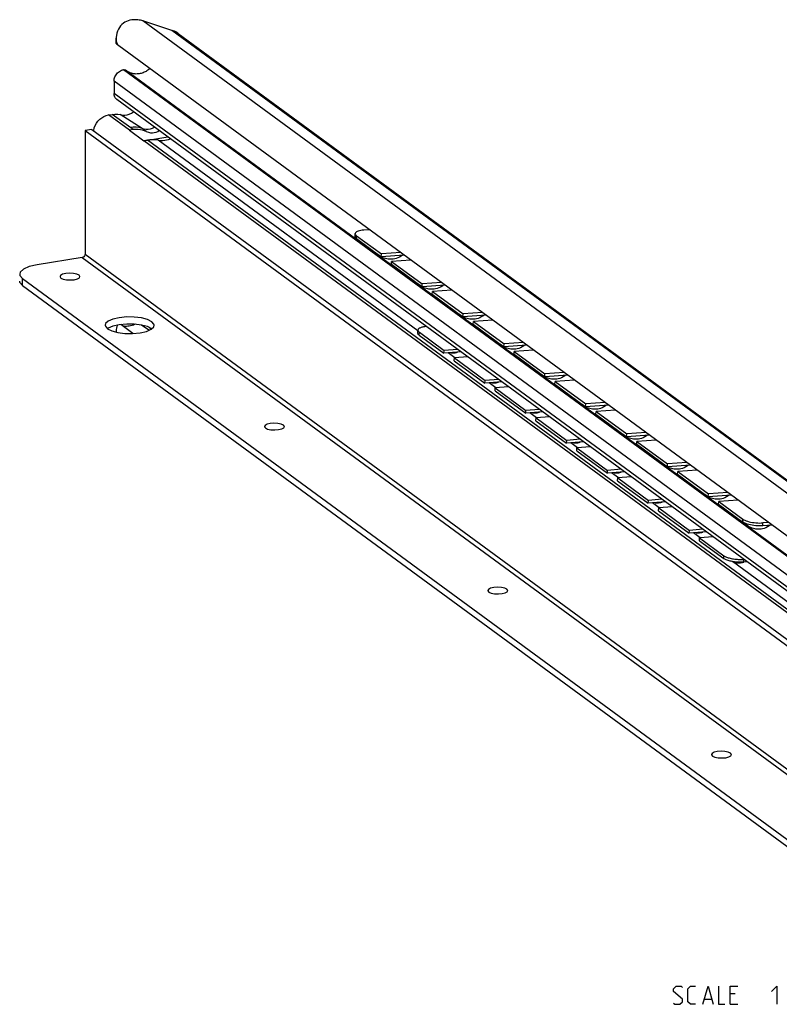
# Model space of a CAD drawing. Extents: x 0 to 967, y 0 to 594.
# Drawn here: x 616 to 741, y 308 to 471 of the extents above; entities that cross this region are included whole.
import ezdxf

# ---------------------------------------------------------------- set-up
doc = ezdxf.new("R2010")
doc.units = 0
doc.header["$LTSCALE"] = 46.255
doc.header["$MEASUREMENT"] = 0
doc.layers.get('0').update_dxf_attribs({"linetype": 'CONTINUOUS'})

msp = doc.modelspace()

# ---------------------------------------------------------------- linework, layer by layer
at = {"color": 9, "linetype": 'Continuous'}
for p, q in [((784.11008, 361.83974), (636.19369, 470.33117)), ((788.90709, 360.28551), (640.9907, 468.77695)), ((776.67729, 356.87181), (632.98708, 462.26348)), ((776.71654, 356.87807), (633.02633, 462.26975)), ((775.09125, 354.97439), (631.40104, 460.36607)), ((775.09125, 352.95406), (631.40104, 458.34573)), ((633.95907, 452.26537), (630.51098, 454.79442)), ((634.54817, 452.35933), (631.10008, 454.88838)), ((636.04095, 452.56122), (632.44002, 454.8359)), ((636.74368, 452.0458), (636.04095, 452.56122)), ((636.32445, 450.53045), (640.30882, 451.1659)), ((778.42737, 346.30299), (636.36049, 450.50401)), ((779.01647, 346.39695), (636.94959, 450.59797)), ((681.66443, 419.09802), (638.71918, 450.59684)), ((671.49926, 434.33305), (671.53781, 434.80734)), ((626.61386, 431.75534), (774.53025, 323.26391)), ((626.1607, 431.21322), (774.07709, 322.72179)), ((616.26521, 426.57352), (616.26521, 427.74814)), ((637.15518, 419.17197), (635.97116, 420.0404)), ((681.87267, 418.37887), (681.90722, 418.85286)), ((687.77953, 414.61281), (686.66819, 415.42794)), ((694.54142, 409.6532), (693.43008, 410.46833)), ((701.30332, 404.69359), (700.19197, 405.50872)), ((708.06521, 399.73398), (706.95387, 400.54911)), ((714.8271, 394.77437), (713.71576, 395.5895)), ((721.58899, 389.81477), (720.47765, 390.6299)), ((735.39914, 387.46475), (735.43769, 387.93904)), ((738.71325, 386.85004), (738.75179, 387.32434)), ((728.35089, 384.85516), (727.23954, 385.67029)), ((732.24877, 381.42979), (732.28332, 381.90378)), ((735.56449, 380.83603), (735.59654, 381.27574)), ((780.99902, 346.23962), (733.70686, 380.92674))]:
    msp.add_line(p, q, dxfattribs=at)
at = {"color": 7, "linetype": 'Continuous'}
for p, q in [((640.9907, 468.77695), (636.19369, 470.33117)), ((631.74777, 466.61083), (631.74777, 467.45953)), ((642.03275, 468.24503), (789.94914, 359.7536)), ((775.90644, 360.82799), (632.21623, 466.21967)), ((633.02633, 462.26975), (632.98708, 462.26348)), ((777.01226, 356.8114), (633.32205, 462.20308)), ((631.40104, 460.36607), (631.40104, 458.34573)), ((775.56356, 351.96134), (631.87336, 457.35302)), ((630.51098, 454.79442), (631.10008, 454.88838)), ((627.74674, 452.37434), (626.61386, 452.19366)), ((626.61386, 452.19366), (626.61386, 431.75534)), ((626.61386, 452.19366), (774.53025, 343.70222)), ((627.74674, 452.37434), (775.66313, 343.8829)), ((634.54817, 452.35933), (633.95907, 452.26537)), ((633.95907, 452.26537), (636.36049, 450.50401)), ((636.94959, 450.59797), (636.36049, 450.50401)), ((671.26504, 434.69578), (671.30358, 435.17007)), ((671.49926, 434.33305), (675.59866, 431.32629)), ((675.59866, 431.32629), (675.6372, 431.80058)), ((679.41983, 431.5975), (675.59866, 431.32629)), ((626.1607, 431.21322), (618.68366, 430.02073)), ((677.28913, 430.08638), (677.32768, 430.56068)), ((677.28913, 430.08638), (682.36055, 426.36668)), ((616.26521, 427.74814), (759.95542, 322.35646)), ((623.55474, 427.52698), (624.19104, 427.49348)), ((624.19104, 427.49348), (624.81639, 427.54582)), ((682.36055, 426.36668), (682.3991, 426.84097)), ((686.18172, 426.63789), (682.36055, 426.36668)), ((616.26521, 426.57352), (759.95542, 321.18185)), ((684.05103, 425.12678), (684.08957, 425.60107)), ((684.05103, 425.12678), (689.12244, 421.40707)), ((689.12244, 421.40707), (689.16099, 421.88136)), ((634.53846, 418.63893), (632.52783, 420.11365)), ((692.94362, 421.67828), (689.12244, 421.40707)), ((690.81292, 420.16717), (690.85146, 420.64146)), ((690.81292, 420.16717), (695.88434, 416.44746)), ((630.44732, 419.50529), (630.34543, 419.40955)), ((631.74776, 418.98421), (631.75177, 418.87014)), ((631.74777, 418.87121), (631.74777, 418.98633)), ((637.57375, 419.37629), (637.19109, 419.65695)), ((681.63846, 418.74181), (681.67301, 419.2158)), ((681.87267, 418.37887), (685.97207, 415.37211)), ((695.88434, 416.44746), (695.92288, 416.92175)), ((685.97207, 415.37211), (686.00662, 415.8461)), ((688.80053, 415.59895), (685.97207, 415.37211)), ((699.70551, 416.71867), (695.88434, 416.44746)), ((697.57481, 415.20756), (697.61335, 415.68185)), ((697.57481, 415.20756), (702.64623, 411.48785)), ((687.66254, 414.13221), (687.69709, 414.6062)), ((687.66254, 414.13221), (692.73396, 410.4125)), ((702.64623, 411.48785), (702.68477, 411.96214)), ((692.73396, 410.4125), (692.76851, 410.88649)), ((695.56242, 410.63934), (692.73396, 410.4125)), ((706.4674, 411.75907), (702.64623, 411.48785)), ((704.3367, 410.24795), (704.37525, 410.72224)), ((694.42443, 409.1726), (694.45898, 409.64659)), ((694.42443, 409.1726), (699.49585, 405.45289)), ((704.3367, 410.24795), (709.40812, 406.52825)), ((699.49585, 405.45289), (699.5304, 405.92688)), ((702.32432, 405.67973), (699.49585, 405.45289)), ((709.40812, 406.52825), (709.44667, 407.00254)), ((713.22929, 406.79946), (709.40812, 406.52825)), ((711.09859, 405.28834), (711.13714, 405.76263)), ((701.18632, 404.21299), (701.22088, 404.68698)), ((701.18632, 404.21299), (706.25774, 400.49328)), ((711.09859, 405.28834), (716.17001, 401.56864)), ((657.3642, 402.72894), (658.0005, 402.69544)), ((658.0005, 402.69544), (658.62585, 402.74778)), ((706.25774, 400.49328), (706.2923, 400.96727)), ((709.08621, 400.72012), (706.25774, 400.49328)), ((716.17001, 401.56864), (716.20856, 402.04293)), ((719.99118, 401.83985), (716.17001, 401.56864)), ((717.86049, 400.32873), (717.89903, 400.80303)), ((707.94822, 399.25338), (707.98277, 399.72737)), ((707.94822, 399.25338), (713.01964, 395.53368)), ((717.86049, 400.32873), (722.93191, 396.60903)), ((713.01964, 395.53368), (713.05419, 396.00766)), ((715.8481, 395.76052), (713.01964, 395.53368)), ((722.93191, 396.60903), (722.97045, 397.08332)), ((726.75308, 396.88024), (722.93191, 396.60903)), ((724.62238, 395.36913), (724.66092, 395.84342)), ((714.71011, 394.29377), (714.74466, 394.76776)), ((714.71011, 394.29377), (719.78153, 390.57407)), ((724.62238, 395.36913), (729.6938, 391.64942)), ((719.78153, 390.57407), (719.81608, 391.04806)), ((722.60999, 390.80091), (719.78153, 390.57407)), ((729.6938, 391.64942), (729.73234, 392.12371)), ((733.51497, 391.92063), (729.6938, 391.64942)), ((731.38427, 390.40952), (731.42281, 390.88381)), ((721.472, 389.33417), (721.50655, 389.80815)), ((721.472, 389.33417), (726.54342, 385.61446)), ((731.38427, 390.40952), (735.39914, 387.46475)), ((726.54342, 385.61446), (726.57797, 386.08845)), ((740.27686, 386.96102), (738.71325, 386.85004)), ((729.37188, 385.8413), (726.54342, 385.61446)), ((728.23389, 384.37456), (728.26845, 384.84855)), ((728.23389, 384.37456), (732.24877, 381.42979)), ((735.55384, 380.83106), (735.57072, 380.83653)), ((736.13378, 380.88169), (735.56449, 380.83603)), ((694.34329, 375.60608), (694.9796, 375.57258)), ((694.9796, 375.57258), (695.60495, 375.62492)), ((731.32239, 348.48322), (731.9587, 348.44972)), ((731.9587, 348.44972), (732.58405, 348.50206))]:
    msp.add_line(p, q, dxfattribs=at)
at = {"color": 3, "linetype": 'Continuous'}
for p, q in [((671.53781, 434.80734), (675.6372, 431.80058)), ((673.6777, 435.80915), (672.73882, 435.74251)), ((678.83364, 432.02745), (675.6372, 431.80058)), ((680.52411, 430.78755), (677.32768, 430.56068)), ((677.32768, 430.56068), (682.3991, 426.84097)), ((685.59553, 427.06784), (682.3991, 426.84097)), ((687.28601, 425.82794), (684.08957, 425.60107)), ((684.08957, 425.60107), (689.16099, 421.88136)), ((692.35743, 422.10823), (689.16099, 421.88136)), ((694.0479, 420.86833), (690.85146, 420.64146)), ((690.85146, 420.64146), (695.92288, 416.92175)), ((681.90722, 418.85286), (686.00662, 415.8461)), ((699.11932, 417.14862), (695.92288, 416.92175)), ((688.2214, 416.02372), (686.00662, 415.8461)), ((700.80979, 415.90872), (697.61335, 415.68185)), ((697.61335, 415.68185), (702.68477, 411.96214)), ((689.91187, 414.78382), (687.69709, 414.6062)), ((687.69709, 414.6062), (692.76851, 410.88649)), ((705.88121, 412.18902), (702.68477, 411.96214)), ((694.98329, 411.06411), (692.76851, 410.88649)), ((707.57168, 410.94911), (704.37525, 410.72224)), ((704.37525, 410.72224), (709.44667, 407.00254)), ((696.67377, 409.82421), (694.45898, 409.64659)), ((694.45898, 409.64659), (699.5304, 405.92688)), ((712.6431, 407.22941), (709.44667, 407.00254)), ((701.74518, 406.10451), (699.5304, 405.92688)), ((714.33358, 405.9895), (711.13714, 405.76263)), ((711.13714, 405.76263), (716.20856, 402.04293)), ((703.43566, 404.8646), (701.22088, 404.68698)), ((701.22088, 404.68698), (706.2923, 400.96727)), ((719.40499, 402.2698), (716.20856, 402.04293)), ((708.50708, 401.1449), (706.2923, 400.96727)), ((721.09547, 401.0299), (717.89903, 400.80303)), ((717.89903, 400.80303), (722.97045, 397.08332)), ((710.19755, 399.90499), (707.98277, 399.72737)), ((707.98277, 399.72737), (713.05419, 396.00766)), ((726.16689, 397.31019), (722.97045, 397.08332)), ((715.26897, 396.18529), (713.05419, 396.00766)), ((727.85736, 396.07029), (724.66092, 395.84342)), ((724.66092, 395.84342), (729.73234, 392.12371)), ((716.95944, 394.94539), (714.74466, 394.76776)), ((714.74466, 394.76776), (719.81608, 391.04806)), ((722.03086, 391.22568), (719.81608, 391.04806)), ((732.92878, 392.35058), (729.73234, 392.12371)), ((734.61925, 391.11068), (731.42281, 390.88381)), ((731.42281, 390.88381), (735.43769, 387.93904)), ((723.72133, 389.98578), (721.50655, 389.80815)), ((721.50655, 389.80815), (726.57797, 386.08845)), ((728.79275, 386.26607), (726.57797, 386.08845)), ((739.69067, 387.39097), (738.75179, 387.32434)), ((730.48323, 385.02617), (728.26845, 384.84855)), ((728.26845, 384.84855), (732.28332, 381.90378))]:
    msp.add_line(p, q, dxfattribs=at)
at = {"color": 5, "linetype": 'Continuous'}
for p, q in [((734.16533, 309.43049), (733.30822, 309.43049)), ((729.09392, 308.57335), (730.23675, 308.57335)), ((733.30822, 307.71621), (734.59389, 307.71621))]:
    msp.add_line(p, q, dxfattribs=at)
at = {"color": 7, "linetype": 'Continuous'}
for points in [[(634.63468, 470.53498), (634.32959, 470.5071), (634.03365, 470.4516), (633.74834, 470.36855), (633.47359, 470.2574), (633.21078, 470.11779), (632.9602, 469.94837), (632.72289, 469.74738), (632.50228, 469.51463), (632.30241, 469.2512), (632.12616, 468.95707), (631.97776, 468.63422), (631.86305, 468.29045), (631.78844, 467.94859), (631.7525, 467.62265), (631.74779, 467.45596)], [(636.19369, 470.33117), (635.98092, 470.3939), (635.76404, 470.44557), (635.54352, 470.48607), (635.31983, 470.51532), (635.09346, 470.53324), (634.86492, 470.53979), (634.63468, 470.53498)], [(631.74779, 467.45596), (631.75115, 467.32158), (631.7795, 467.05243), (631.83229, 466.81906), (631.90509, 466.62122), (631.99454, 466.45718), (632.09877, 466.32403), (632.21623, 466.21967)], [(642.03274, 468.24503), (641.97461, 468.2868), (641.79124, 468.40768), (641.60064, 468.51742), (641.40334, 468.61571), (641.19984, 468.70229), (640.9907, 468.77695)], [(631.74776, 466.61251), (631.75255, 466.59976), (631.77844, 466.56838), (631.8259, 466.52355), (631.89404, 466.46583), (631.98216, 466.39572), (632.08969, 466.31357), (632.21623, 466.21967)], [(637.35478, 462.45072), (637.2873, 462.3923), (637.14659, 462.28119), (637.00163, 462.17709), (636.85281, 462.08029), (636.70054, 461.99104), (636.54522, 461.90958), (636.38727, 461.83614), (636.22712, 461.77091), (636.0652, 461.71407), (635.90194, 461.66577), (635.73779, 461.62614), (635.57319, 461.59529), (635.40858, 461.5733), (635.24441, 461.56023), (635.08111, 461.55611), (634.91913, 461.56097), (634.75891, 461.57477), (634.60087, 461.59749), (634.44544, 461.62907), (634.29304, 461.66942), (634.14408, 461.71842), (633.99897, 461.77596), (633.85809, 461.84187), (633.72182, 461.91598), (633.66521, 461.95138)], [(631.40104, 460.36607), (631.41102, 460.55178), (631.44081, 460.73834), (631.49005, 460.9234), (631.55811, 461.10462), (631.64414, 461.27975), (631.74706, 461.44656), (631.86558, 461.60297), (631.9982, 461.747), (632.14326, 461.87685), (632.29893, 461.99088), (632.46325, 462.08766), (632.63415, 462.16597), (632.8095, 462.22482), (632.98708, 462.26348)], [(633.02633, 462.26975), (633.09648, 462.27527), (633.16515, 462.2693), (633.23011, 462.25206), (633.29049, 462.22379), (633.32199, 462.20312)], [(631.87337, 457.35301), (631.79922, 457.41254), (631.69766, 457.51418), (631.60937, 457.62912), (631.53571, 457.75555), (631.4773, 457.89244), (631.43515, 458.03743), (631.40959, 458.18931), (631.40104, 458.34573)], [(628.04438, 452.15603), (628.04932, 452.22192), (628.14062, 452.63078), (628.29028, 453.02928), (628.49463, 453.40762), (628.74862, 453.75647), (629.04601, 454.06725), (629.37948, 454.33231), (629.7408, 454.54511), (630.12109, 454.70043), (630.51098, 454.79442)], [(631.10008, 454.88838), (631.56201, 454.93141), (632.00813, 454.91337), (632.44002, 454.8359)], [(632.44002, 454.8359), (632.80036, 454.77412), (633.17387, 454.76738), (633.55231, 454.81588), (633.92885, 454.91872), (634.2954, 455.07366), (634.6464, 455.27832), (634.67364, 455.29911)], [(636.04095, 452.56122), (636.36808, 452.47485), (636.70977, 452.43596), (637.06025, 452.4452), (637.41361, 452.50243), (637.76388, 452.60667), (638.10514, 452.75617), (638.12484, 452.76777)], [(636.74368, 452.0458), (636.26742, 452.2172), (635.81024, 452.33022), (635.3719, 452.38953), (634.95155, 452.39855), (634.54817, 452.35933)], [(636.74368, 452.0458), (637.10117, 451.92227), (637.44068, 451.85293), (637.76285, 451.83281), (638.06871, 451.85893), (638.3592, 451.9304), (638.63464, 452.0484), (638.88501, 452.21022)], [(638.71918, 450.59684), (638.40166, 450.65181), (638.06381, 450.67731), (637.70839, 450.67579), (637.33686, 450.64901), (636.94959, 450.59797)], [(638.71918, 450.59684), (638.96081, 450.55829), (639.22107, 450.54708), (639.49735, 450.56061), (639.78867, 450.5974), (640.09529, 450.65704), (640.41827, 450.74017), (640.74686, 450.84462)], [(671.49926, 434.33305), (671.38838, 434.42761), (671.31199, 434.5232), (671.27132, 434.61823), (671.26505, 434.69581)], [(626.61386, 431.75534), (626.59168, 431.60661), (626.52731, 431.46537), (626.42706, 431.34544), (626.30073, 431.25855), (626.1607, 431.21322)], [(675.25677, 431.53204), (675.03788, 431.708), (674.91385, 431.82857)], [(675.66252, 431.27909), (675.46998, 431.38856), (675.25677, 431.53204)], [(679.05691, 431.57174), (678.90762, 431.45842), (678.63624, 431.29479), (678.36249, 431.16428), (678.08647, 431.06328), (677.82969, 430.99425), (677.5951, 430.9508), (677.37153, 430.92608), (677.15342, 430.91728), (676.94041, 430.92316), (676.73311, 430.9427), (676.5269, 430.97591), (676.31717, 431.02424), (676.10091, 431.09019), (675.88221, 431.17465), (675.66252, 431.27909)], [(618.68366, 430.02073), (617.3905, 429.72274), (616.41881, 429.29693), (615.89054, 428.80052), (615.79923, 428.4704)], [(615.79923, 428.4704), (615.83465, 428.26071), (616.26521, 427.74814)], [(623.42175, 428.56874), (622.90256, 428.43854), (622.56858, 428.25029), (622.46921, 428.05684)], [(625.76893, 428.05772), (625.7675, 428.08189), (625.61448, 428.29578), (625.23379, 428.47335), (624.6834, 428.58758), (624.0471, 428.62107), (623.42175, 428.56874)], [(616.26521, 426.57352), (615.83465, 427.0861), (615.79923, 427.29578)], [(622.46921, 428.05684), (622.47064, 428.03266), (622.62366, 427.81878), (623.00434, 427.64121), (623.55474, 427.52698)], [(624.81639, 427.54582), (625.33558, 427.67602), (625.66956, 427.86426), (625.76893, 428.05772)], [(682.01866, 426.57244), (681.79977, 426.74839), (681.67574, 426.86896)], [(685.8188, 426.61213), (685.66951, 426.49881), (685.39813, 426.33518), (685.12438, 426.20467), (684.84837, 426.10367), (684.59158, 426.03464), (684.357, 425.99119), (684.13342, 425.96647), (683.91531, 425.95767), (683.7023, 425.96355), (683.49501, 425.98309), (683.28879, 426.0163), (683.07906, 426.06463), (682.8628, 426.13058), (682.6441, 426.21504), (682.42441, 426.31948)], [(682.42441, 426.31948), (682.23187, 426.42895), (682.01866, 426.57244)], [(688.78055, 421.61283), (688.56166, 421.78878), (688.43763, 421.90935)], [(632.27792, 421.26376), (631.22743, 421.02142), (630.44732, 420.67991), (630.01394, 420.27266), (629.94035, 420.00798)], [(632.27792, 420.08914), (631.22743, 419.8468), (630.44732, 419.50529)], [(638.0387, 420.00874), (638.00934, 420.17717), (637.66007, 420.59376), (636.95151, 420.95305), (635.95301, 421.21987), (634.7623, 421.36809), (633.49596, 421.38322), (632.27792, 421.26376)], [(637.63363, 419.43256), (636.95151, 419.77843), (635.95301, 420.04525), (634.7623, 420.19347), (633.49596, 420.2086), (632.27792, 420.08914)], [(634.94197, 420.17111), (634.79888, 420.11017), (634.63468, 420.04971)], [(689.1863, 421.35987), (688.99377, 421.46934), (688.78055, 421.61283)], [(692.58069, 421.65252), (692.4314, 421.5392), (692.16002, 421.37558), (691.88627, 421.24506), (691.61026, 421.14406), (691.35347, 421.07503), (691.11889, 421.03158), (690.89531, 421.00686), (690.6772, 420.99806), (690.46419, 421.00395), (690.2569, 421.02349), (690.05069, 421.0567), (689.84095, 421.10503), (689.6247, 421.17097), (689.40599, 421.25543), (689.1863, 421.35987)], [(629.94035, 420.00798), (629.96971, 419.83955), (630.31898, 419.42296)], [(630.31898, 419.42296), (631.02754, 419.06367), (632.02605, 418.79685), (633.21675, 418.64863), (634.4831, 418.6335), (635.70113, 418.75296)], [(631.95245, 420.01406), (631.88662, 419.82166), (631.81505, 419.55043), (631.76968, 419.29767), (631.74925, 419.06348), (631.74776, 418.98421)], [(634.63468, 420.04971), (634.39379, 419.97459), (634.15512, 419.91382), (633.91981, 419.86796), (633.69064, 419.83789), (633.47024, 419.82416), (633.25992, 419.82706), (633.05698, 419.84748), (632.86301, 419.88694), (632.81571, 419.9025)], [(635.70113, 418.75296), (636.75162, 418.9953), (637.53174, 419.33681)], [(637.53174, 419.33681), (637.96512, 419.74405), (638.0387, 420.00874)], [(681.87267, 418.37887), (681.79674, 418.44023), (681.7352, 418.50233), (681.68845, 418.56478), (681.65675, 418.62721), (681.64032, 418.68922), (681.63846, 418.74182)], [(695.54244, 416.65322), (695.32355, 416.82917), (695.19953, 416.94975)], [(687.11246, 415.46357), (687.11589, 415.46301), (687.30798, 415.44587), (687.49553, 415.44203), (687.6792, 415.45055), (687.85826, 415.47067), (688.0371, 415.50267), (688.22059, 415.54831), (688.23747, 415.55379)], [(695.94819, 416.40027), (695.75566, 416.50973), (695.54244, 416.65322)], [(699.34258, 416.69292), (699.19329, 416.57959), (698.92192, 416.41597), (698.64816, 416.28546), (698.37215, 416.18445), (698.11536, 416.11542), (697.88078, 416.07197), (697.6572, 416.04725), (697.43909, 416.03845), (697.22609, 416.04434), (697.01879, 416.06388), (696.81258, 416.09709), (696.60285, 416.14542), (696.38659, 416.21137), (696.16789, 416.29582), (695.94819, 416.40027)], [(702.30433, 411.69361), (702.08544, 411.86956), (701.96142, 411.99014)], [(693.87435, 410.50396), (693.87778, 410.5034), (694.06987, 410.48627), (694.25742, 410.48242), (694.44109, 410.49094), (694.62015, 410.51107), (694.79899, 410.54306), (694.98248, 410.58871), (694.99937, 410.59418)], [(702.71008, 411.44066), (702.51755, 411.55013), (702.30433, 411.69361)], [(706.10448, 411.73331), (705.95518, 411.61998), (705.68381, 411.45636), (705.41006, 411.32585), (705.13404, 411.22484), (704.87726, 411.15582), (704.64267, 411.11237), (704.4191, 411.08764), (704.20099, 411.07884), (703.98798, 411.08473), (703.78068, 411.10427), (703.57447, 411.13748), (703.36474, 411.18581), (703.14848, 411.25176), (702.92978, 411.33621), (702.71008, 411.44066)], [(700.63624, 405.54435), (700.63967, 405.5438), (700.83176, 405.52666), (701.01932, 405.52281), (701.20298, 405.53134), (701.38205, 405.55146), (701.56088, 405.58346), (701.74437, 405.6291), (701.76126, 405.63458)], [(709.06623, 406.734), (708.84734, 406.90995), (708.72331, 407.03053)], [(709.47198, 406.48105), (709.27944, 406.59052), (709.06623, 406.734)], [(712.86637, 406.7737), (712.71708, 406.66038), (712.4457, 406.49675), (712.17195, 406.36624), (711.89594, 406.26524), (711.63915, 406.19621), (711.40456, 406.15276), (711.18099, 406.12803), (710.96288, 406.11923), (710.74987, 406.12512), (710.54258, 406.14466), (710.33636, 406.17787), (710.12663, 406.2262), (709.91037, 406.29215), (709.69167, 406.37661), (709.47198, 406.48105)], [(659.57839, 403.25967), (659.57696, 403.28385), (659.42394, 403.49773), (659.04325, 403.67531), (658.49286, 403.78954), (657.85656, 403.82303), (657.23121, 403.7707)], [(657.23121, 403.7707), (656.71202, 403.64049), (656.37804, 403.45225), (656.27867, 403.2588)], [(656.27867, 403.2588), (656.2801, 403.23462), (656.43312, 403.02074), (656.81381, 402.84317), (657.3642, 402.72894)], [(658.62585, 402.74778), (659.14504, 402.87798), (659.47902, 403.06622), (659.57839, 403.25967)], [(707.39813, 400.58474), (707.40157, 400.58419), (707.59365, 400.56705), (707.78121, 400.5632), (707.96487, 400.57173), (708.14394, 400.59185), (708.32278, 400.62385), (708.50627, 400.66949), (708.52315, 400.67497)], [(715.82812, 401.77439), (715.60923, 401.95035), (715.4852, 402.07092)], [(716.23387, 401.52144), (716.04133, 401.63091), (715.82812, 401.77439)], [(719.62826, 401.81409), (719.47897, 401.70077), (719.20759, 401.53714), (718.93384, 401.40663), (718.65783, 401.30563), (718.40104, 401.2366), (718.16646, 401.19315), (717.94288, 401.16843), (717.72477, 401.15963), (717.51176, 401.16551), (717.30447, 401.18505), (717.09826, 401.21826), (716.88852, 401.26659), (716.67226, 401.33254), (716.45356, 401.417), (716.23387, 401.52144)], [(714.16003, 395.62513), (714.16346, 395.62458), (714.35555, 395.60744), (714.5431, 395.6036), (714.72677, 395.61212), (714.90583, 395.63224), (715.08467, 395.66424), (715.26816, 395.70988), (715.28504, 395.71536)], [(722.59001, 396.81479), (722.37112, 396.99074), (722.2471, 397.11131)], [(722.99576, 396.56183), (722.80323, 396.6713), (722.59001, 396.81479)], [(726.39015, 396.85448), (726.24086, 396.74116), (725.96948, 396.57754), (725.69573, 396.44702), (725.41972, 396.34602), (725.16293, 396.27699), (724.92835, 396.23354), (724.70477, 396.20882), (724.48666, 396.20002), (724.27365, 396.2059), (724.06636, 396.22544), (723.86015, 396.25865), (723.65042, 396.30698), (723.43416, 396.37293), (723.21546, 396.45739), (722.99576, 396.56183)], [(729.3519, 391.85518), (729.13301, 392.03113), (729.00899, 392.1517)], [(729.75765, 391.60222), (729.56512, 391.71169), (729.3519, 391.85518)], [(733.15205, 391.89487), (733.00275, 391.78155), (732.73138, 391.61793), (732.45763, 391.48741), (732.18161, 391.38641), (731.92482, 391.31738), (731.69024, 391.27393), (731.46666, 391.24921), (731.24856, 391.24041), (731.03555, 391.2463), (730.82825, 391.26584), (730.62204, 391.29905), (730.41231, 391.34738), (730.19605, 391.41332), (729.97735, 391.49778), (729.75765, 391.60222)], [(720.92192, 390.66553), (720.92535, 390.66497), (721.11744, 390.64783), (721.30499, 390.64399), (721.48866, 390.65251), (721.66772, 390.67263), (721.84656, 390.70463), (722.03005, 390.75027), (722.04693, 390.75575)], [(738.71325, 386.85004), (738.43346, 386.83638), (738.14217, 386.83422), (737.84415, 386.84358), (737.54293, 386.86436), (737.24394, 386.89618), (736.95033, 386.93871), (736.66768, 386.99113), (736.39882, 387.05293), (736.14886, 387.12293), (735.92043, 387.20039), (735.71766, 387.28392), (735.54294, 387.37252), (735.39914, 387.46475)], [(736.1138, 386.89557), (735.89491, 387.07152), (735.66748, 387.29261), (735.64227, 387.32215)], [(739.91394, 386.93527), (739.76464, 386.82194), (739.49327, 386.65832), (739.21952, 386.52781), (738.9435, 386.4268), (738.68672, 386.35777), (738.45213, 386.31432), (738.22856, 386.2896), (738.01045, 386.2808), (737.79744, 386.28669), (737.59014, 386.30623), (737.38393, 386.33944), (737.1742, 386.38777), (736.95794, 386.45372), (736.73924, 386.53817), (736.51955, 386.64262), (736.32701, 386.75208), (736.1138, 386.89557)], [(727.68381, 385.70592), (727.68724, 385.70536), (727.87933, 385.68822), (728.06689, 385.68438), (728.25055, 385.6929), (728.42961, 385.71302), (728.60845, 385.74502), (728.79194, 385.79066), (728.80883, 385.79614)], [(735.56449, 380.83603), (735.38398, 380.82421), (735.19806, 380.81723), (735.0079, 380.81515), (734.81465, 380.81797), (734.61951, 380.82569), (734.42369, 380.83824), (734.22838, 380.85556), (734.0348, 380.87754), (733.84413, 380.90404), (733.65755, 380.93489), (733.47622, 380.96992), (733.30125, 381.0089), (733.13372, 381.05158), (732.97466, 381.09772), (732.82506, 381.14703), (732.68583, 381.19919), (732.55783, 381.25389), (732.44186, 381.31079), (732.33863, 381.36955), (732.24877, 381.42979)], [(733.78604, 380.91364), (733.79795, 380.90843), (734.03346, 380.83007), (734.24927, 380.77804), (734.44913, 380.74575), (734.64122, 380.72862), (734.82878, 380.72477), (735.01244, 380.73329), (735.19151, 380.75342), (735.37034, 380.78541), (735.55384, 380.83106)], [(694.21031, 376.64784), (693.69112, 376.51764), (693.35713, 376.32939), (693.25777, 376.13594)], [(693.25777, 376.13594), (693.2592, 376.11176), (693.41222, 375.89788), (693.7929, 375.72031), (694.34329, 375.60608)], [(696.55749, 376.13682), (696.55606, 376.16099), (696.40304, 376.37488), (696.02235, 376.55245), (695.47196, 376.66668), (694.83566, 376.70017), (694.21031, 376.64784)], [(695.60495, 375.62492), (696.12413, 375.75512), (696.45812, 375.94337), (696.55749, 376.13682)], [(731.18941, 349.52498), (730.67022, 349.39478), (730.33623, 349.20653), (730.23687, 349.01308)], [(730.23687, 349.01308), (730.2383, 348.98891), (730.39132, 348.77502), (730.772, 348.59745), (731.32239, 348.48322)], [(733.53658, 349.01396), (733.53515, 349.03814), (733.38213, 349.25202), (733.00145, 349.42959), (732.45106, 349.54382), (731.81475, 349.57732), (731.18941, 349.52498)], [(732.58405, 348.50206), (733.10323, 348.63226), (733.43722, 348.82051), (733.53658, 349.01396)]]:
    msp.add_lwpolyline(points, dxfattribs=at)
at = {"color": 9, "linetype": 'Continuous'}
msp.add_lwpolyline([(636.04095, 452.56122), (635.56834, 452.69067), (635.07614, 452.76051), (634.57041, 452.77004), (634.05841, 452.71855)], dxfattribs=at)
at = {"color": 3, "linetype": 'Continuous'}
for points in [[(672.73882, 435.74251), (672.47444, 435.71755), (672.22917, 435.68163), (672.00701, 435.63535), (671.8106, 435.57925), (671.64349, 435.51435), (671.50742, 435.44132), (671.40499, 435.36157), (671.33722, 435.27587), (671.3054, 435.18587), (671.30359, 435.1701)], [(671.30359, 435.1701), (671.30986, 435.09252), (671.35054, 434.99749), (671.42693, 434.90191), (671.53781, 434.80734)], [(683.06627, 419.80482), (682.93585, 419.79238), (682.76944, 419.7711), (682.61165, 419.74528), (682.46344, 419.71507), (682.32573, 419.68066), (682.19937, 419.64227), (682.08513, 419.60012), (681.98373, 419.55449), (681.89578, 419.50564), (681.82183, 419.45389), (681.76234, 419.39955), (681.71766, 419.34296), (681.68809, 419.28446), (681.6738, 419.22442), (681.67301, 419.21581)], [(681.67301, 419.21581), (681.67487, 419.16321), (681.6913, 419.1012), (681.723, 419.03877), (681.76976, 418.97632), (681.83129, 418.91422), (681.90722, 418.85286)], [(735.43769, 387.93904), (735.58148, 387.84681), (735.75621, 387.75821), (735.95897, 387.67469), (736.18741, 387.59722), (736.43736, 387.52722), (736.70622, 387.46543), (736.98887, 387.413), (737.28248, 387.37047), (737.58147, 387.33865), (737.8827, 387.31787), (738.18071, 387.30851), (738.472, 387.31067), (738.75179, 387.32434)], [(732.28332, 381.90378), (732.37318, 381.84354), (732.47641, 381.78478), (732.59239, 381.72788), (732.72038, 381.67318), (732.85961, 381.62101), (733.00921, 381.57171), (733.16827, 381.52557), (733.3358, 381.48288), (733.51077, 381.44391), (733.69211, 381.40888), (733.87868, 381.37802), (734.06935, 381.35153), (734.26293, 381.32955), (734.45824, 381.31223), (734.65407, 381.29968), (734.84921, 381.29196), (735.04245, 381.28914), (735.23262, 381.29122), (735.41853, 381.2982), (735.55383, 381.30706)]]:
    msp.add_lwpolyline(points, dxfattribs=at)
at = {"color": 5, "linetype": 'Continuous'}
for points in [[(723.95106, 307.93048), (724.16532, 307.71621), (725.02249, 307.71621), (725.45105, 308.14479), (725.45105, 308.57335), (723.95106, 309.85908), (723.95106, 310.28764), (724.37962, 310.71622), (725.23679, 310.71622), (725.45105, 310.50192)], [(727.59389, 307.71621), (726.73677, 307.71621), (726.30821, 308.14479), (726.30821, 310.28764), (726.73677, 310.71622), (727.59389, 310.71622)], [(728.80822, 307.71621), (729.66534, 310.71622), (730.52251, 307.71621)], [(731.37962, 310.71622), (731.37962, 307.71621), (732.45105, 307.71621)], [(733.30822, 307.71621), (733.30822, 310.71622), (734.59389, 310.71622)], [(740.16536, 309.85908), (741.02248, 310.71622), (741.02248, 307.71621)]]:
    msp.add_lwpolyline(points, dxfattribs=at)

doc.saveas('drawing.dxf')
